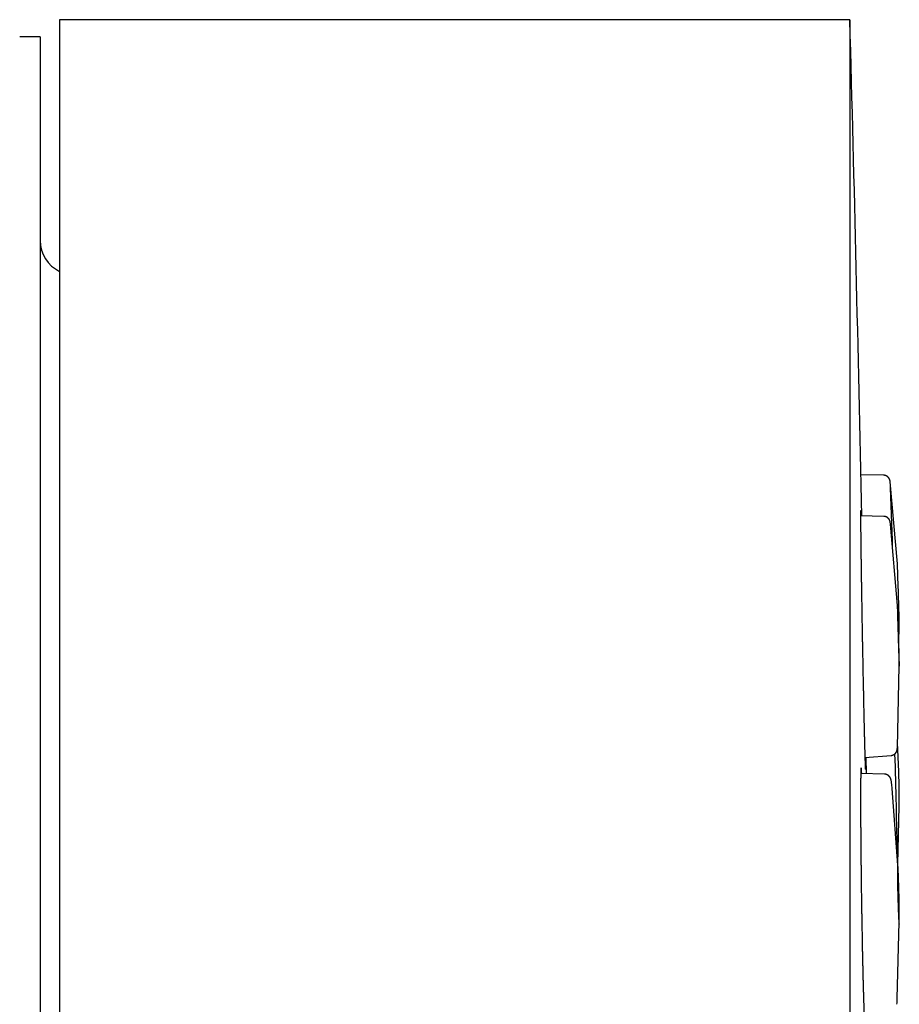
# Model space of a CAD drawing. Units: millimetres. Extents: x 24 to 276, y -20 to 236.
# Drawn here: x 254 to 267, y 222 to 236 of the extents above; entities that cross this region are included whole.
import ezdxf

# ---------------------------------------------------------------- set-up
doc = ezdxf.new("R2010")
doc.units = ezdxf.units.MM

msp = doc.modelspace()

# ---------------------------------------------------------------- linework, layer by layer
at = {"color": 7, "linetype": 'Continuous', "lineweight": 25}
for p, q in [((266.698, 236.493), (255.076, 236.493)), ((255.076, 236.493), (255.076, 181.493)), ((266.698, 236.493), (266.698, 181.493)), ((254.79, 236.243), (254.49, 236.243)), ((254.79, 236.243), (254.79, 208.993)), ((267.193, 229.791), (266.86, 229.798)), ((267.396, 228.487), (267.291, 229.695)), ((267.195, 229.187), (266.855, 229.194)), ((267.398, 227.877), (267.295, 229.073)), ((267.418, 227.308), (267.425, 227.59)), ((267.396, 225.789), (267.425, 226.989)), ((267.401, 225.779), (267.397, 225.83)), ((266.919, 225.638), (267.303, 225.67)), ((266.942, 225.402), (266.938, 225.639)), ((267.206, 225.394), (266.858, 225.404)), ((267.404, 224.057), (267.319, 225.182)), ((267.403, 224.071), (267.424, 224.922)), ((267.394, 222.094), (267.424, 223.222))]:
    msp.add_line(p, q, dxfattribs=at)
at = {"color": 7, "linetype": 'Continuous', "lineweight": 25, "flags": 128}
for points in [[(267.396, 227.865), (267.396, 227.846), (267.397, 227.821), (267.397, 227.79), (267.398, 227.753), (267.399, 227.712), (267.4, 227.667), (267.401, 227.618), (267.403, 227.566), (267.404, 227.512), (267.406, 227.457), (267.407, 227.402), (267.409, 227.347), (267.411, 227.293), (267.413, 227.242), (267.414, 227.193), (267.416, 227.148), (267.418, 227.108), (267.419, 227.072), (267.421, 227.042), (267.422, 227.017), (267.423, 227), (267.424, 226.988), (267.424, 226.983), (267.425, 226.986), (267.425, 226.995), (267.425, 227.01), (267.425, 227.032), (267.424, 227.06), (267.424, 227.094), (267.423, 227.133), (267.422, 227.176), (267.421, 227.224), (267.419, 227.274), (267.418, 227.327), (267.416, 227.381), (267.414, 227.437), (267.413, 227.492), (267.411, 227.546), (267.409, 227.599), (267.407, 227.649), (267.406, 227.696), (267.404, 227.739), (267.403, 227.777), (267.401, 227.81), (267.4, 227.837), (267.399, 227.859), (267.398, 227.873), (267.397, 227.881), (267.397, 227.883), (267.396, 227.877), (267.396, 227.865)], [(267.395, 225.774), (267.396, 225.775), (267.396, 225.789)], [(267.396, 223.982), (267.396, 223.944), (267.397, 223.901), (267.397, 223.854), (267.398, 223.804), (267.399, 223.751), (267.4, 223.697), (267.401, 223.641), (267.403, 223.586), (267.404, 223.532), (267.406, 223.479), (267.407, 223.428), (267.409, 223.381), (267.411, 223.338), (267.413, 223.299), (267.414, 223.265), (267.416, 223.238), (267.418, 223.216), (267.419, 223.2), (267.421, 223.192), (267.422, 223.19), (267.423, 223.195), (267.424, 223.206), (267.424, 223.225), (267.425, 223.249), (267.425, 223.279), (267.425, 223.315), (267.425, 223.356), (267.424, 223.401), (267.424, 223.45), (267.423, 223.501), (267.422, 223.555), (267.421, 223.61), (267.419, 223.665), (267.418, 223.72), (267.416, 223.774), (267.414, 223.826), (267.413, 223.875), (267.411, 223.92), (267.409, 223.961), (267.407, 223.997), (267.406, 224.028), (267.404, 224.053), (267.403, 224.072), (267.401, 224.084), (267.4, 224.089), (267.399, 224.088), (267.398, 224.079), (267.397, 224.064), (267.397, 224.043), (267.396, 224.016), (267.396, 223.982)]]:
    msp.add_lwpolyline(points, dxfattribs=at)
at = {"color": 7, "linetype": 'Continuous', "lineweight": 25}
for centre, radius, start, end in [((-732.924, 208.993), 1000, 1.157493, 1.575833), ((255.29, 233.243), 0.5, 180, 244.7751), ((209.325, 226.997), 58.028, 1.6534, 2.66875), ((266.923, 229.043), 0.374, 4.613, 6.9314), ((221.237, 226.576), 46.199, 1.2576, 2.3705), ((187.064, 223.148), 80.338, 0.7314, 1.81686), ((252.275, 224.939), 15.15, 359.936, 3.1804), ((265.391, 225.047), 1.933, 4.0188, 6.4894), ((265.418, 222.137), 1.976, 356.3322, 358.7453)]:
    msp.add_arc(centre, radius, start, end, dxfattribs=at)
for points, knots in [([(267.291, 229.702), (267.291, 229.702), (267.291, 229.703), (267.29, 229.703), (267.29, 229.704), (267.29, 229.705), (267.29, 229.706), (267.29, 229.707), (267.29, 229.707), (267.29, 229.708), (267.29, 229.709), (267.29, 229.709), (267.289, 229.71), (267.289, 229.71), (267.289, 229.711), (267.289, 229.711), (267.289, 229.712), (267.289, 229.712), (267.289, 229.713), (267.289, 229.713), (267.289, 229.714), (267.288, 229.714), (267.288, 229.715), (267.288, 229.716), (267.288, 229.716), (267.288, 229.717), (267.288, 229.717), (267.288, 229.718), (267.287, 229.718), (267.287, 229.719), (267.287, 229.719), (267.287, 229.72), (267.287, 229.721), (267.287, 229.721), (267.286, 229.722), (267.286, 229.722), (267.286, 229.723), (267.286, 229.724), (267.286, 229.724), (267.285, 229.725), (267.285, 229.725), (267.285, 229.726), (267.285, 229.727), (267.284, 229.728), (267.284, 229.728), (267.284, 229.729), (267.283, 229.73), (267.283, 229.731), (267.283, 229.732), (267.282, 229.733), (267.282, 229.734), (267.281, 229.735), (267.281, 229.736), (267.28, 229.737), (267.28, 229.738), (267.279, 229.739), (267.278, 229.74), (267.278, 229.742), (267.277, 229.743), (267.276, 229.744), (267.275, 229.746), (267.274, 229.747), (267.273, 229.749), (267.272, 229.75), (267.271, 229.752), (267.27, 229.753), (267.269, 229.755), (267.267, 229.756), (267.266, 229.758), (267.265, 229.759), (267.263, 229.761), (267.262, 229.762), (267.26, 229.764), (267.259, 229.765), (267.257, 229.767), (267.255, 229.768), (267.254, 229.77), (267.252, 229.771), (267.25, 229.772), (267.248, 229.773), (267.247, 229.775), (267.245, 229.776), (267.243, 229.777), (267.241, 229.778), (267.239, 229.779), (267.237, 229.78), (267.235, 229.781), (267.233, 229.782), (267.232, 229.783), (267.23, 229.784), (267.228, 229.785), (267.226, 229.785), (267.223, 229.786), (267.221, 229.787), (267.219, 229.787), (267.217, 229.788), (267.215, 229.789), (267.213, 229.789), (267.211, 229.789), (267.209, 229.79), (267.207, 229.79), (267.205, 229.791), (267.203, 229.791), (267.201, 229.791), (267.198, 229.791), (267.196, 229.791), (267.195, 229.791), (267.193, 229.791), (267.193, 229.791)], [0, 0, 0, 0, 0.002049, 0.035264, 0.062035, 0.084031, 0.102558, 0.118488, 0.132423, 0.144786, 0.155889, 0.165962, 0.175183, 0.18369, 0.191593, 0.19898, 0.205924, 0.212486, 0.218716, 0.224655, 0.230342, 0.235806, 0.241664, 0.247308, 0.252755, 0.258032, 0.263163, 0.268173, 0.27308, 0.277903, 0.282658, 0.287361, 0.292027, 0.296668, 0.301299, 0.305932, 0.310579, 0.315254, 0.319969, 0.324736, 0.329569, 0.33448, 0.339484, 0.344595, 0.349827, 0.355197, 0.36072, 0.366414, 0.372296, 0.378384, 0.384698, 0.391256, 0.398078, 0.405181, 0.412583, 0.4203, 0.428343, 0.436723, 0.445443, 0.454504, 0.463898, 0.473614, 0.483634, 0.493936, 0.504495, 0.515283, 0.526272, 0.537432, 0.548738, 0.560165, 0.571691, 0.583296, 0.594966, 0.606685, 0.618441, 0.630226, 0.642032, 0.653851, 0.665678, 0.67751, 0.689342, 0.701173, 0.712999, 0.724819, 0.736632, 0.748437, 0.760233, 0.772018, 0.783793, 0.795558, 0.807311, 0.819054, 0.830785, 0.842504, 0.854213, 0.86591, 0.877595, 0.88927, 0.900933, 0.912585, 0.924226, 0.935856, 0.947475, 0.959083, 0.970681, 0.982268, 0.993844, 1, 1, 1, 1]), ([(266.856, 229.269), (266.856, 229.269), (266.856, 229.269), (266.856, 229.268), (266.856, 229.267), (266.856, 229.266), (266.856, 229.263), (266.856, 229.261), (266.855, 229.257), (266.855, 229.252), (266.855, 229.247), (266.855, 229.24), (266.855, 229.233), (266.855, 229.225), (266.855, 229.217), (266.855, 229.208), (266.855, 229.198), (266.855, 229.187), (266.855, 229.177), (266.855, 229.166), (266.855, 229.156), (266.855, 229.145), (266.855, 229.133), (266.855, 229.121), (266.855, 229.108), (266.855, 229.092), (266.855, 229.075), (266.856, 229.057), (266.856, 229.038), (266.856, 229.019), (266.856, 228.998), (266.856, 228.977), (266.857, 228.957), (266.857, 228.937), (266.857, 228.919), (266.857, 228.9), (266.857, 228.88), (266.858, 228.861), (266.858, 228.841), (266.858, 228.821), (266.858, 228.801), (266.859, 228.78), (266.859, 228.757), (266.859, 228.731), (266.86, 228.703), (266.86, 228.674), (266.86, 228.645), (266.861, 228.615), (266.861, 228.584), (266.862, 228.553), (266.862, 228.523), (266.862, 228.495), (266.863, 228.468), (266.863, 228.441), (266.864, 228.414), (266.864, 228.386), (266.864, 228.358), (266.865, 228.33), (266.865, 228.301), (266.866, 228.272), (266.866, 228.243), (266.867, 228.214), (266.867, 228.182), (266.868, 228.147), (266.868, 228.111), (266.869, 228.074), (266.869, 228.037), (266.87, 228.002), (266.871, 227.968), (266.871, 227.934), (266.872, 227.899), (266.872, 227.864), (266.873, 227.831), (266.873, 227.798), (266.874, 227.766), (266.875, 227.735), (266.875, 227.701), (266.876, 227.664), (266.876, 227.624), (266.877, 227.585), (266.878, 227.545), (266.879, 227.505), (266.879, 227.465), (266.88, 227.425), (266.881, 227.388), (266.881, 227.353), (266.882, 227.321), (266.883, 227.289), (266.883, 227.257), (266.884, 227.225), (266.884, 227.191), (266.885, 227.154), (266.886, 227.114), (266.887, 227.074), (266.887, 227.035), (266.888, 226.995), (266.889, 226.956), (266.89, 226.917), (266.89, 226.878), (266.891, 226.84), (266.892, 226.801), (266.893, 226.763), (266.894, 226.725), (266.894, 226.688), (266.895, 226.651), (266.896, 226.614), (266.897, 226.579), (266.897, 226.547), (266.898, 226.518), (266.898, 226.489), (266.899, 226.458), (266.9, 226.426), (266.9, 226.391), (266.901, 226.357), (266.902, 226.324), (266.903, 226.291), (266.903, 226.258), (266.904, 226.226), (266.905, 226.196), (266.905, 226.169), (266.906, 226.144), (266.907, 226.12), (266.907, 226.096), (266.908, 226.073), (266.908, 226.048), (266.909, 226.021), (266.91, 225.993), (266.91, 225.966), (266.911, 225.939), (266.911, 225.913), (266.912, 225.888), (266.913, 225.863), (266.913, 225.839), (266.914, 225.815), (266.915, 225.793), (266.915, 225.771), (266.916, 225.75), (266.916, 225.729), (266.917, 225.709), (266.917, 225.69), (266.918, 225.673), (266.918, 225.659), (266.919, 225.648), (266.919, 225.636), (266.919, 225.624), (266.92, 225.611), (266.92, 225.598), (266.921, 225.585), (266.921, 225.573), (266.921, 225.562), (266.922, 225.551), (266.922, 225.541), (266.922, 225.532), (266.923, 225.523), (266.923, 225.515), (266.923, 225.508), (266.924, 225.502), (266.924, 225.496), (266.924, 225.492), (266.924, 225.488), (266.925, 225.484), (266.925, 225.481), (266.925, 225.477), (266.925, 225.475), (266.926, 225.472), (266.926, 225.471), (266.926, 225.47), (266.926, 225.469), (266.926, 225.469), (266.926, 225.469)], [0, 0, 0, 0, 0.00339, 0.008773, 0.014155, 0.019563, 0.02497, 0.030378, 0.035785, 0.042497, 0.049208, 0.055932, 0.062655, 0.068868, 0.075081, 0.081294, 0.087528, 0.093762, 0.099996, 0.105277, 0.110559, 0.115839, 0.121133, 0.126428, 0.131722, 0.138421, 0.145121, 0.151821, 0.15852, 0.165267, 0.172016, 0.178764, 0.185511, 0.190969, 0.196427, 0.201892, 0.207357, 0.212609, 0.217861, 0.223114, 0.228379, 0.233644, 0.238909, 0.245608, 0.252308, 0.259008, 0.265706, 0.272453, 0.279201, 0.285949, 0.292695, 0.298197, 0.3037, 0.309208, 0.314717, 0.320231, 0.325745, 0.331259, 0.336772, 0.342312, 0.347853, 0.353394, 0.358934, 0.365648, 0.372362, 0.379088, 0.385814, 0.39185, 0.397887, 0.403923, 0.409978, 0.416035, 0.422091, 0.427507, 0.432923, 0.438345, 0.443768, 0.450441, 0.457116, 0.463791, 0.470465, 0.477186, 0.483909, 0.490631, 0.497353, 0.502701, 0.508049, 0.513397, 0.518759, 0.524121, 0.529483, 0.536183, 0.542883, 0.549583, 0.55631, 0.563038, 0.569765, 0.576472, 0.583179, 0.589899, 0.596618, 0.603317, 0.610016, 0.616715, 0.62344, 0.630166, 0.636892, 0.64234, 0.647787, 0.653242, 0.658696, 0.665371, 0.672048, 0.678725, 0.685401, 0.692124, 0.698848, 0.705573, 0.712296, 0.717625, 0.722954, 0.728282, 0.733624, 0.738967, 0.744309, 0.751009, 0.75771, 0.76441, 0.771137, 0.777865, 0.784592, 0.791299, 0.798007, 0.804726, 0.811445, 0.818144, 0.824844, 0.831543, 0.838268, 0.844995, 0.85172, 0.856288, 0.860856, 0.865427, 0.869998, 0.876024, 0.88205, 0.888076, 0.894121, 0.900167, 0.906212, 0.912101, 0.917991, 0.92388, 0.929788, 0.935696, 0.941604, 0.945981, 0.950357, 0.954737, 0.959117, 0.964682, 0.970248, 0.975814, 0.981379, 0.986971, 0.992564, 0.998157, 1, 1, 1, 1]), ([(266.861, 229.194), (266.861, 229.196), (266.86, 229.201), (266.86, 229.21), (266.86, 229.219), (266.859, 229.228), (266.859, 229.236), (266.859, 229.243), (266.858, 229.249), (266.858, 229.254), (266.858, 229.258), (266.857, 229.261), (266.857, 229.264), (266.857, 229.266), (266.857, 229.268), (266.857, 229.269), (266.857, 229.269), (266.856, 229.269)], [0, 0, 0, 0, 0.038955, 0.114941, 0.190927, 0.266896, 0.343406, 0.419934, 0.496461, 0.572971, 0.633852, 0.694737, 0.755617, 0.816653, 0.877694, 0.93873, 1, 1, 1, 1]), ([(267.293, 229.093), (267.293, 229.093), (267.293, 229.095), (267.293, 229.098), (267.292, 229.1), (267.292, 229.102), (267.292, 229.104), (267.291, 229.105), (267.291, 229.106), (267.291, 229.107), (267.291, 229.108), (267.29, 229.109), (267.29, 229.11), (267.29, 229.111), (267.29, 229.112), (267.289, 229.113), (267.289, 229.114), (267.289, 229.114), (267.289, 229.115), (267.289, 229.116), (267.288, 229.117), (267.288, 229.117), (267.288, 229.118), (267.288, 229.119), (267.287, 229.12), (267.287, 229.12), (267.287, 229.121), (267.286, 229.122), (267.286, 229.123), (267.286, 229.124), (267.285, 229.124), (267.285, 229.125), (267.285, 229.126), (267.284, 229.127), (267.284, 229.128), (267.284, 229.129), (267.283, 229.129), (267.283, 229.13), (267.282, 229.131), (267.282, 229.132), (267.281, 229.133), (267.281, 229.134), (267.28, 229.135), (267.28, 229.136), (267.279, 229.137), (267.279, 229.138), (267.278, 229.139), (267.277, 229.14), (267.277, 229.141), (267.276, 229.142), (267.275, 229.143), (267.274, 229.145), (267.273, 229.146), (267.272, 229.147), (267.271, 229.148), (267.27, 229.15), (267.269, 229.151), (267.268, 229.152), (267.267, 229.153), (267.266, 229.155), (267.265, 229.156), (267.263, 229.158), (267.262, 229.159), (267.26, 229.16), (267.259, 229.162), (267.257, 229.163), (267.256, 229.164), (267.254, 229.166), (267.253, 229.167), (267.251, 229.168), (267.249, 229.169), (267.247, 229.17), (267.246, 229.172), (267.244, 229.173), (267.242, 229.174), (267.24, 229.175), (267.238, 229.176), (267.236, 229.177), (267.234, 229.178), (267.232, 229.179), (267.23, 229.179), (267.228, 229.18), (267.226, 229.181), (267.224, 229.182), (267.222, 229.182), (267.22, 229.183), (267.218, 229.183), (267.216, 229.184), (267.214, 229.184), (267.212, 229.185), (267.209, 229.185), (267.207, 229.186), (267.205, 229.186), (267.203, 229.186), (267.201, 229.186), (267.199, 229.186), (267.197, 229.187), (267.195, 229.187), (267.195, 229.187)], [0, 0, 0, 0, 0.078758, 0.149984, 0.198772, 0.233268, 0.26111, 0.284023, 0.303372, 0.320062, 0.334712, 0.347758, 0.359518, 0.370227, 0.380067, 0.389177, 0.397671, 0.405639, 0.413155, 0.42028, 0.427066, 0.433557, 0.439791, 0.4458, 0.452243, 0.458472, 0.464502, 0.470362, 0.476078, 0.481675, 0.487172, 0.492588, 0.497941, 0.503248, 0.508522, 0.513779, 0.519032, 0.524295, 0.529579, 0.534898, 0.540263, 0.545687, 0.55118, 0.556756, 0.562425, 0.568198, 0.574087, 0.580101, 0.586251, 0.592546, 0.598994, 0.605603, 0.612377, 0.619322, 0.62644, 0.63373, 0.641192, 0.648821, 0.656612, 0.664557, 0.672646, 0.680869, 0.689215, 0.697671, 0.706224, 0.714865, 0.72358, 0.732359, 0.741193, 0.750072, 0.758988, 0.767934, 0.776905, 0.785894, 0.794898, 0.803911, 0.812932, 0.821957, 0.830983, 0.840009, 0.849033, 0.858054, 0.867071, 0.876082, 0.885088, 0.894087, 0.903079, 0.912063, 0.921041, 0.93001, 0.938971, 0.947924, 0.956869, 0.965806, 0.974734, 0.983655, 0.992567, 1, 1, 1, 1]), ([(267.303, 225.67), (267.303, 225.67), (267.304, 225.67), (267.306, 225.67), (267.308, 225.67), (267.31, 225.671), (267.312, 225.671), (267.314, 225.671), (267.316, 225.672), (267.318, 225.672), (267.321, 225.673), (267.323, 225.673), (267.325, 225.674), (267.327, 225.675), (267.329, 225.675), (267.331, 225.676), (267.332, 225.677), (267.334, 225.678), (267.336, 225.679), (267.338, 225.679), (267.34, 225.68), (267.342, 225.681), (267.344, 225.682), (267.346, 225.683), (267.347, 225.684), (267.349, 225.686), (267.351, 225.687), (267.352, 225.688), (267.354, 225.689), (267.356, 225.69), (267.357, 225.692), (267.359, 225.693), (267.36, 225.694), (267.362, 225.695), (267.363, 225.697), (267.365, 225.698), (267.366, 225.699), (267.367, 225.701), (267.369, 225.702), (267.37, 225.704), (267.371, 225.705), (267.372, 225.706), (267.373, 225.708), (267.374, 225.709), (267.375, 225.71), (267.376, 225.712), (267.377, 225.713), (267.378, 225.714), (267.379, 225.715), (267.379, 225.717), (267.38, 225.718), (267.381, 225.719), (267.382, 225.72), (267.382, 225.721), (267.383, 225.722), (267.383, 225.724), (267.384, 225.725), (267.384, 225.726), (267.385, 225.727), (267.385, 225.728), (267.386, 225.728), (267.386, 225.729), (267.387, 225.73), (267.387, 225.731), (267.387, 225.732), (267.388, 225.733), (267.388, 225.734), (267.388, 225.734), (267.389, 225.735), (267.389, 225.736), (267.389, 225.737), (267.389, 225.738), (267.39, 225.738), (267.39, 225.739), (267.39, 225.74), (267.39, 225.741), (267.391, 225.741), (267.391, 225.742), (267.391, 225.743), (267.391, 225.744), (267.391, 225.744), (267.392, 225.745), (267.392, 225.746), (267.392, 225.747), (267.392, 225.748), (267.392, 225.748), (267.393, 225.749), (267.393, 225.75), (267.393, 225.751), (267.393, 225.752), (267.393, 225.753), (267.393, 225.754), (267.394, 225.754), (267.394, 225.756), (267.394, 225.757), (267.394, 225.758), (267.394, 225.759), (267.394, 225.761), (267.395, 225.762), (267.395, 225.764), (267.395, 225.767), (267.395, 225.769), (267.395, 225.77)], [0, 0, 0, 0, 0.004727, 0.013593, 0.022452, 0.031302, 0.040145, 0.04898, 0.057808, 0.066627, 0.075438, 0.084241, 0.093035, 0.101821, 0.110598, 0.119365, 0.128123, 0.136871, 0.145607, 0.154333, 0.163046, 0.171745, 0.18043, 0.189099, 0.19775, 0.206383, 0.214994, 0.223581, 0.232141, 0.240672, 0.249168, 0.257628, 0.266044, 0.274413, 0.282728, 0.290982, 0.299169, 0.307281, 0.31531, 0.323247, 0.331082, 0.338809, 0.346417, 0.353898, 0.361247, 0.368455, 0.375518, 0.382432, 0.389196, 0.395808, 0.40227, 0.408585, 0.414756, 0.42079, 0.426692, 0.432471, 0.438135, 0.443692, 0.449151, 0.454523, 0.459818, 0.465044, 0.470214, 0.475337, 0.480423, 0.485483, 0.490529, 0.49557, 0.500619, 0.505687, 0.510786, 0.515929, 0.521128, 0.526399, 0.531756, 0.537215, 0.542794, 0.548511, 0.55439, 0.560452, 0.566725, 0.573238, 0.580026, 0.587127, 0.594589, 0.602463, 0.610813, 0.619715, 0.629259, 0.639559, 0.650753, 0.663016, 0.676576, 0.691731, 0.708882, 0.728591, 0.751671, 0.779363, 0.813685, 0.858255, 0.920545, 1, 1, 1, 1]), ([(266.926, 225.469), (266.926, 225.469), (266.927, 225.47), (266.927, 225.472), (266.927, 225.474), (266.927, 225.477), (266.927, 225.481), (266.927, 225.486), (266.927, 225.491), (266.927, 225.497), (266.928, 225.503), (266.928, 225.51), (266.928, 225.516), (266.928, 225.523), (266.928, 225.53), (266.928, 225.537), (266.928, 225.545), (266.928, 225.554), (266.928, 225.566), (266.928, 225.579), (266.928, 225.593), (266.928, 225.608), (266.927, 225.623), (266.927, 225.634), (266.927, 225.638)], [0, 0, 0, 0, 0.0490344, 0.0980739, 0.1471083, 0.1963254, 0.2455477, 0.2947648, 0.3402144, 0.385664, 0.431178, 0.4766919, 0.5128342, 0.5489785, 0.5851207, 0.6213359, 0.6575531, 0.6937683, 0.745893, 0.7980238, 0.8501485, 0.9024929, 0.9548434, 1, 1, 1, 1]), ([(266.872, 225.404), (266.872, 225.404), (266.872, 225.409), (266.871, 225.417), (266.87, 225.427), (266.87, 225.437), (266.869, 225.446), (266.869, 225.454), (266.868, 225.461), (266.867, 225.467), (266.867, 225.473), (266.866, 225.478), (266.866, 225.482), (266.865, 225.485), (266.865, 225.487), (266.864, 225.488), (266.864, 225.489), (266.863, 225.489), (266.863, 225.488), (266.863, 225.488), (266.862, 225.486), (266.862, 225.484), (266.862, 225.481), (266.861, 225.477), (266.861, 225.473), (266.86, 225.468), (266.86, 225.463), (266.86, 225.456), (266.859, 225.45), (266.859, 225.442), (266.859, 225.434), (266.858, 225.426), (266.858, 225.419), (266.858, 225.411), (266.858, 225.404), (266.858, 225.395), (266.857, 225.385), (266.857, 225.374), (266.857, 225.363), (266.857, 225.35), (266.857, 225.338), (266.856, 225.324), (266.856, 225.311), (266.856, 225.295), (266.856, 225.279), (266.856, 225.261), (266.856, 225.242), (266.855, 225.223), (266.855, 225.203), (266.855, 225.183), (266.855, 225.162), (266.855, 225.142), (266.855, 225.121), (266.855, 225.101), (266.855, 225.081), (266.855, 225.061), (266.855, 225.041), (266.855, 225.021), (266.855, 225), (266.855, 224.977), (266.855, 224.951), (266.855, 224.923), (266.855, 224.894), (266.855, 224.865), (266.855, 224.834), (266.855, 224.804), (266.856, 224.773), (266.856, 224.743), (266.856, 224.714), (266.856, 224.688), (266.856, 224.661), (266.856, 224.634), (266.857, 224.607), (266.857, 224.58), (266.857, 224.553), (266.857, 224.526), (266.857, 224.498), (266.858, 224.468), (266.858, 224.435), (266.858, 224.399), (266.858, 224.362), (266.859, 224.326), (266.859, 224.288), (266.86, 224.251), (266.86, 224.213), (266.86, 224.177), (266.861, 224.144), (266.861, 224.112), (266.861, 224.081), (266.862, 224.05), (266.862, 224.018), (266.862, 223.987), (266.863, 223.955), (266.863, 223.924), (266.864, 223.892), (266.864, 223.86), (266.864, 223.828), (266.865, 223.793), (266.865, 223.756), (266.866, 223.716), (266.866, 223.676), (266.867, 223.637), (266.868, 223.599), (266.868, 223.562), (266.869, 223.525), (266.869, 223.488), (266.87, 223.45), (266.87, 223.415), (266.871, 223.381), (266.871, 223.349), (266.872, 223.317), (266.873, 223.283), (266.873, 223.246), (266.874, 223.207), (266.874, 223.168), (266.875, 223.129), (266.876, 223.09), (266.877, 223.052), (266.877, 223.013), (266.878, 222.978), (266.879, 222.945), (266.879, 222.915), (266.88, 222.885), (266.88, 222.856), (266.881, 222.826), (266.881, 222.795), (266.882, 222.761), (266.883, 222.725), (266.884, 222.69), (266.884, 222.654), (266.885, 222.62), (266.886, 222.585), (266.887, 222.552), (266.887, 222.518), (266.888, 222.485), (266.889, 222.453), (266.89, 222.421), (266.891, 222.39), (266.891, 222.359), (266.892, 222.329), (266.893, 222.299), (266.894, 222.271), (266.894, 222.244), (266.895, 222.219), (266.896, 222.195), (266.896, 222.17), (266.897, 222.145), (266.898, 222.12), (266.899, 222.096), (266.899, 222.072), (266.9, 222.049), (266.901, 222.028), (266.901, 222.008), (266.902, 221.99), (266.903, 221.973), (266.903, 221.955), (266.904, 221.939), (266.904, 221.922), (266.905, 221.907), (266.906, 221.89), (266.906, 221.874), (266.907, 221.857), (266.908, 221.841), (266.908, 221.825), (266.909, 221.811), (266.91, 221.797), (266.91, 221.784), (266.911, 221.772), (266.912, 221.761), (266.912, 221.75), (266.913, 221.74), (266.913, 221.732), (266.914, 221.724), (266.915, 221.716), (266.915, 221.71), (266.916, 221.705), (266.916, 221.701), (266.917, 221.698), (266.917, 221.696), (266.917, 221.693), (266.918, 221.691), (266.918, 221.69), (266.919, 221.689), (266.919, 221.689), (266.92, 221.689), (266.92, 221.69), (266.92, 221.692), (266.921, 221.695), (266.921, 221.698), (266.922, 221.701), (266.922, 221.706), (266.922, 221.711), (266.923, 221.715), (266.923, 221.72), (266.923, 221.725), (266.923, 221.73), (266.924, 221.738), (266.924, 221.746), (266.924, 221.755), (266.925, 221.765), (266.925, 221.776), (266.925, 221.787), (266.925, 221.8), (266.926, 221.814), (266.926, 221.828), (266.926, 221.84), (266.926, 221.847), (266.926, 221.849)], [0, 0, 0, 0, 0.000624, 0.006106, 0.011589, 0.017071, 0.022537, 0.028003, 0.033479, 0.038954, 0.044413, 0.049873, 0.055332, 0.060813, 0.066295, 0.071775, 0.075498, 0.07922, 0.082945, 0.08667, 0.091581, 0.096492, 0.101402, 0.106328, 0.111255, 0.116181, 0.120981, 0.125781, 0.13058, 0.135394, 0.140209, 0.145023, 0.14859, 0.152157, 0.155726, 0.159295, 0.16383, 0.168366, 0.172901, 0.177436, 0.181994, 0.186552, 0.19111, 0.195667, 0.200927, 0.206187, 0.211447, 0.216726, 0.222006, 0.227285, 0.23216, 0.237035, 0.241917, 0.246799, 0.251079, 0.25536, 0.25964, 0.263931, 0.268222, 0.272513, 0.277971, 0.283431, 0.288891, 0.29435, 0.299848, 0.305347, 0.310847, 0.316345, 0.320829, 0.325313, 0.329802, 0.334291, 0.338595, 0.342899, 0.347202, 0.351516, 0.355831, 0.360145, 0.365604, 0.371065, 0.376525, 0.381984, 0.387482, 0.392982, 0.398481, 0.403979, 0.408427, 0.412875, 0.417328, 0.421782, 0.426168, 0.430555, 0.434941, 0.439327, 0.443734, 0.448141, 0.452548, 0.456954, 0.462423, 0.467892, 0.473371, 0.47885, 0.483913, 0.488976, 0.494039, 0.499119, 0.5042, 0.50928, 0.513694, 0.518107, 0.522526, 0.526945, 0.532383, 0.537822, 0.543262, 0.5487, 0.554177, 0.559655, 0.565134, 0.570611, 0.574969, 0.579327, 0.583685, 0.588055, 0.592424, 0.596793, 0.602253, 0.607714, 0.613174, 0.618655, 0.624138, 0.629619, 0.635085, 0.640551, 0.646027, 0.651502, 0.656961, 0.66242, 0.667879, 0.673359, 0.678841, 0.684321, 0.689209, 0.694096, 0.69899, 0.703884, 0.709155, 0.714426, 0.719697, 0.724987, 0.730278, 0.735568, 0.740093, 0.744619, 0.749144, 0.753669, 0.758216, 0.762763, 0.767311, 0.771858, 0.777318, 0.782779, 0.788239, 0.793722, 0.799204, 0.804687, 0.810153, 0.815619, 0.821095, 0.826571, 0.83203, 0.83749, 0.842949, 0.84843, 0.853912, 0.859393, 0.863115, 0.866838, 0.870563, 0.874289, 0.879199, 0.88411, 0.889021, 0.893948, 0.898875, 0.903801, 0.908601, 0.913401, 0.918201, 0.923015, 0.92783, 0.932645, 0.936211, 0.939778, 0.943348, 0.946917, 0.951849, 0.95678, 0.961711, 0.966659, 0.971607, 0.976554, 0.982011, 0.987469, 0.992936, 0.998403, 1, 1, 1, 1]), ([(267.311, 225.269), (267.31, 225.272), (267.309, 225.279), (267.308, 225.289), (267.306, 225.298), (267.305, 225.306), (267.304, 225.311), (267.303, 225.314), (267.302, 225.317), (267.301, 225.319), (267.301, 225.321), (267.3, 225.323), (267.3, 225.325), (267.299, 225.326), (267.298, 225.328), (267.298, 225.329), (267.297, 225.331), (267.297, 225.332), (267.296, 225.333), (267.296, 225.334), (267.295, 225.336), (267.294, 225.337), (267.294, 225.338), (267.293, 225.339), (267.293, 225.34), (267.292, 225.342), (267.291, 225.343), (267.291, 225.344), (267.29, 225.345), (267.289, 225.346), (267.288, 225.348), (267.288, 225.349), (267.287, 225.35), (267.286, 225.351), (267.285, 225.352), (267.284, 225.353), (267.283, 225.355), (267.282, 225.356), (267.281, 225.357), (267.28, 225.358), (267.279, 225.359), (267.278, 225.361), (267.277, 225.362), (267.276, 225.363), (267.275, 225.364), (267.274, 225.366), (267.272, 225.367), (267.271, 225.368), (267.27, 225.369), (267.268, 225.371), (267.267, 225.372), (267.265, 225.373), (267.264, 225.374), (267.262, 225.375), (267.26, 225.377), (267.259, 225.378), (267.257, 225.379), (267.255, 225.38), (267.253, 225.381), (267.251, 225.382), (267.249, 225.383), (267.248, 225.384), (267.246, 225.385), (267.244, 225.386), (267.241, 225.387), (267.239, 225.388), (267.237, 225.388), (267.235, 225.389), (267.233, 225.39), (267.231, 225.39), (267.229, 225.391), (267.227, 225.392), (267.224, 225.392), (267.222, 225.393), (267.22, 225.393), (267.218, 225.393), (267.216, 225.394), (267.213, 225.394), (267.211, 225.394), (267.209, 225.394), (267.207, 225.394), (267.206, 225.394), (267.206, 225.394)], [0, 0, 0, 0, 0.084348, 0.201363, 0.34961, 0.425848, 0.477884, 0.50869, 0.534052, 0.554711, 0.572039, 0.586928, 0.599974, 0.611589, 0.622068, 0.631626, 0.640426, 0.648595, 0.656232, 0.663417, 0.670215, 0.67668, 0.682857, 0.688784, 0.694495, 0.700616, 0.706531, 0.712254, 0.717814, 0.723236, 0.728541, 0.73375, 0.738878, 0.743942, 0.748955, 0.75393, 0.758878, 0.76381, 0.768735, 0.773662, 0.778599, 0.783553, 0.78853, 0.793535, 0.798575, 0.803652, 0.80877, 0.813931, 0.819137, 0.824389, 0.829687, 0.83503, 0.840416, 0.845845, 0.851313, 0.856818, 0.862357, 0.867926, 0.873522, 0.879142, 0.884782, 0.890439, 0.896111, 0.901794, 0.907486, 0.913184, 0.918887, 0.924593, 0.9303, 0.936006, 0.941711, 0.947414, 0.953114, 0.958811, 0.964503, 0.97019, 0.975873, 0.98155, 0.987223, 0.99289, 0.998552, 1, 1, 1, 1])]:
    msp.add_open_spline(points, degree=3, knots=knots, dxfattribs=at)

doc.saveas('drawing.dxf')
